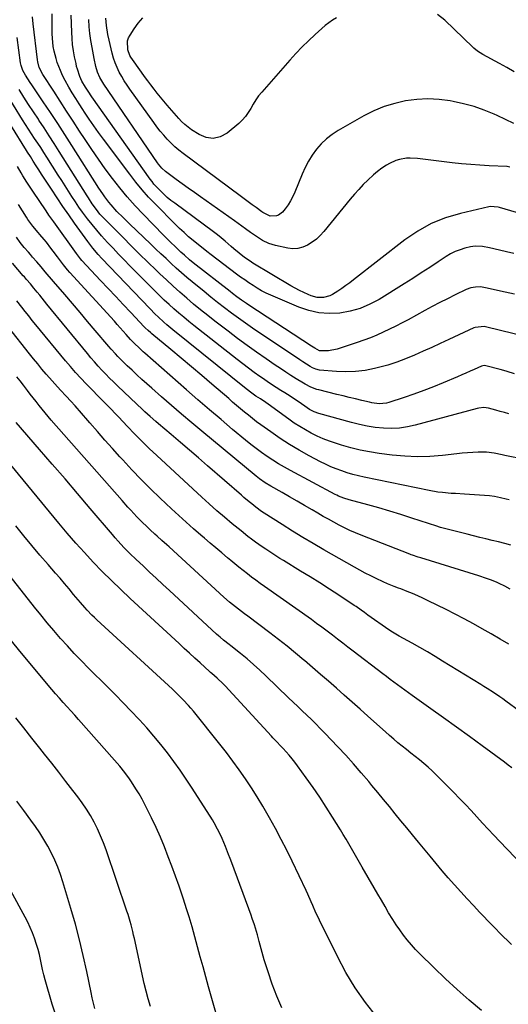
# Model space of a CAD drawing. Units: inches. Extents: x 1910686 to 1915994, y 416648 to 421967.
# Drawn here: x 1913357 to 1913630, y 419914 to 420463 of the extents above; entities that cross this region are included whole.
import ezdxf

# ---------------------------------------------------------------- set-up
doc = ezdxf.new("R2010")
doc.units = ezdxf.units.IN
doc.header["$MEASUREMENT"] = 0
doc.layers.add('7', color=7, linetype='Continuous')
doc.layers.add('8', color=7, linetype='Continuous')

msp = doc.modelspace()

# ---------------------------------------------------------------- linework, layer by layer
at = {"layer": '7', "color": 18}
for points in [[(1913632.73, 420332.64, 1716), (1913628.68, 420333.65, 1716), (1913624.62, 420334.61, 1716), (1913619.11, 420335.86, 1716), (1913615.14, 420336.56, 1716), (1913611.15, 420336.75, 1716), (1913608.51, 420336.36, 1716), (1913605.43, 420335.65, 1716), (1913602.65, 420334.85, 1716), (1913599.95, 420333.84, 1716), (1913597.38, 420332.55, 1716), (1913594.89, 420331.07, 1716), (1913590.41, 420328.05, 1716), (1913585.74, 420324.93, 1716), (1913581.04, 420321.85, 1716), (1913576.3, 420318.82, 1716), (1913571.54, 420315.83, 1716), (1913557.47, 420307.11, 1716), (1913552.27, 420304.36, 1716), (1913546.9, 420302.09, 1716), (1913541.28, 420300.55, 1716), (1913535.48, 420299.51, 1716), (1913529.63, 420299.31, 1716), (1913523.86, 420299.7, 1716), (1913518.22, 420300.97, 1716), (1913512.66, 420302.83, 1716), (1913496.99, 420309.47, 1716), (1913494.44, 420310.64, 1716), (1913491.93, 420311.89, 1716), (1913489.5, 420313.29, 1716), (1913487.13, 420314.77, 1716), (1913484.8, 420316.35, 1716), (1913482.49, 420317.95, 1716), (1913480.21, 420319.6, 1716), (1913477.95, 420321.27, 1716), (1913463.75, 420331.96, 1716), (1913461.4, 420333.75, 1716), (1913458.32, 420336.21, 1716), (1913457.56, 420336.83, 1716), (1913453.79, 420339.89, 1716), (1913451.18, 420342.09, 1716), (1913448.62, 420344.34, 1716), (1913446.13, 420346.67, 1716), (1913443.69, 420349.06, 1716), (1913432.67, 420360.22, 1716), (1913428.87, 420364.22, 1716), (1913425.19, 420368.33, 1716), (1913421.68, 420372.58, 1716), (1913418.29, 420376.93, 1716), (1913403.66, 420396.5, 1716), (1913400.94, 420400.21, 1716), (1913398.27, 420403.95, 1716), (1913395.66, 420407.73, 1716), (1913393.1, 420411.55, 1716), (1913392.1, 420413.07, 1716), (1913390.1, 420416.17, 1716), (1913388.13, 420419.28, 1716), (1913386.21, 420422.43, 1716), (1913384.32, 420425.59, 1716), (1913382.22, 420429.33, 1716), (1913380.84, 420432.07, 1716), (1913379.61, 420434.87, 1716), (1913377.87, 420439.38, 1716), (1913377.18, 420441.46, 1716), (1913376.09, 420445.68, 1716), (1913375.65, 420448.19, 1716), (1913375.12, 420452.9, 1716), (1913375, 420455.27, 1716), (1913374.95, 420457.64, 1716), (1913374.99, 420466.45, 1716)], [(1913641.79, 420353.42, 1718), (1913624.78, 420358.31, 1718), (1913624.03, 420358.51, 1718), (1913619.44, 420358.88, 1718), (1913618.68, 420358.74, 1718), (1913602.98, 420355.12, 1718), (1913594.62, 420352.6, 1718), (1913586.59, 420349.4, 1718), (1913579.05, 420345.18, 1718), (1913571.82, 420340.29, 1718), (1913543.29, 420318.06, 1718), (1913541.13, 420316.42, 1718), (1913538.96, 420314.8, 1718), (1913536.75, 420313.22, 1718), (1913534.53, 420311.67, 1718), (1913531.5, 420309.75, 1718), (1913529.9, 420309.02, 1718), (1913526.46, 420308.2, 1718), (1913522.94, 420308.25, 1718), (1913519.53, 420309.17, 1718), (1913517.89, 420309.84, 1718), (1913515.43, 420310.92, 1718), (1913513, 420312.06, 1718), (1913510.63, 420313.32, 1718), (1913508.29, 420314.64, 1718), (1913487.08, 420327.33, 1718), (1913485.46, 420328.35, 1718), (1913482.32, 420330.52, 1718), (1913479.31, 420332.88, 1718), (1913476.39, 420335.36, 1718), (1913474.96, 420336.63, 1718), (1913471.55, 420339.65, 1718), (1913469.42, 420341.44, 1718), (1913467.23, 420343.17, 1718), (1913465, 420344.86, 1718), (1913443.42, 420360.71, 1718), (1913441.33, 420362.33, 1718), (1913439.29, 420364.01, 1718), (1913437.34, 420365.79, 1718), (1913434.15, 420368.93, 1718), (1913431.83, 420371.49, 1718), (1913430.75, 420372.84, 1718), (1913429.72, 420374.23, 1718), (1913397.15, 420420.17, 1718), (1913395.06, 420423.2, 1718), (1913393.56, 420425.46, 1718), (1913391.62, 420428.83, 1718), (1913390.45, 420431.5, 1718), (1913389.08, 420435.61, 1718), (1913388.68, 420437.13, 1718), (1913388.33, 420438.66, 1718), (1913387.56, 420442.41, 1718), (1913386.94, 420445.84, 1718), (1913386.45, 420449.28, 1718), (1913386.12, 420452.74, 1718), (1913385.92, 420456.21, 1718), (1913385.61, 420465.61, 1718)], [(1913632.81, 420434.04, 1724), (1913628.79, 420436.46, 1724), (1913624.7, 420438.76, 1724), (1913615.35, 420443.74, 1724), (1913612.41, 420445.6, 1724), (1913610.38, 420447.26, 1724), (1913609.74, 420447.85, 1724), (1913594.1, 420462.82, 1724), (1913590.11, 420466.07, 1724)], [(1913633.06, 420310, 1714), (1913627.9, 420311.17, 1714), (1913616.79, 420313.64, 1714), (1913614.06, 420314.03, 1714), (1913611.3, 420314.02, 1714), (1913608.6, 420313.54, 1714), (1913606.03, 420312.58, 1714), (1913599.95, 420309.61, 1714), (1913595.67, 420307.49, 1714), (1913591.42, 420305.33, 1714), (1913587.2, 420303.11, 1714), (1913582.99, 420300.85, 1714), (1913573.73, 420295.79, 1714), (1913570.29, 420293.95, 1714), (1913566.82, 420292.17, 1714), (1913563.31, 420290.45, 1714), (1913559.79, 420288.78, 1714), (1913556.22, 420287.2, 1714), (1913552.62, 420285.71, 1714), (1913548.97, 420284.33, 1714), (1913545.29, 420283.03, 1714), (1913534.06, 420279.25, 1714), (1913529.18, 420278.34, 1714), (1913524.63, 420278.43, 1714), (1913524.17, 420278.49, 1714), (1913521.53, 420279.93, 1714), (1913519.77, 420281.06, 1714), (1913484.76, 420303.96, 1714), (1913483.42, 420304.84, 1714), (1913480.77, 420306.65, 1714), (1913478.16, 420308.52, 1714), (1913475.6, 420310.45, 1714), (1913474.33, 420311.43, 1714), (1913453.8, 420327.49, 1714), (1913451.75, 420329.14, 1714), (1913448.79, 420331.73, 1714), (1913446.85, 420333.52, 1714), (1913444.24, 420336.02, 1714), (1913440.71, 420339.46, 1714), (1913437.23, 420342.96, 1714), (1913425.87, 420354.58, 1714), (1913421.34, 420359.39, 1714), (1913416.93, 420364.32, 1714), (1913412.71, 420369.4, 1714), (1913408.62, 420374.6, 1714), (1913404.68, 420379.92, 1714), (1913400.82, 420385.29, 1714), (1913397.08, 420390.75, 1714), (1913393.42, 420396.27, 1714), (1913390.33, 420401.04, 1714), (1913386.71, 420406.62, 1714), (1913383.09, 420412.2, 1714), (1913379.47, 420417.78, 1714), (1913375.86, 420423.37, 1714), (1913369.82, 420432.67, 1714), (1913367.82, 420436.59, 1714), (1913366.93, 420439.75, 1714), (1913366.76, 420440.84, 1714), (1913364.38, 420460.78, 1714), (1913363.97, 420464.82, 1714)], [(1913632.66, 420405.17, 1722), (1913628.1, 420407.5, 1722), (1913623.47, 420409.7, 1722), (1913621.77, 420410.46, 1722), (1913616.17, 420412.73, 1722), (1913610.49, 420414.72, 1722), (1913604.68, 420416.3, 1722), (1913598.77, 420417.59, 1722), (1913597.13, 420417.88, 1722), (1913590.93, 420418.66, 1722), (1913584.72, 420419, 1722), (1913578.52, 420418.67, 1722), (1913572.31, 420417.9, 1722), (1913566.21, 420416.49, 1722), (1913560.26, 420414.68, 1722), (1913554.52, 420412.27, 1722), (1913548.92, 420409.47, 1722), (1913534.6, 420401.36, 1722), (1913531.22, 420399.18, 1722), (1913528.05, 420396.75, 1722), (1913525.19, 420393.95, 1722), (1913522.55, 420390.92, 1722), (1913520.21, 420387.62, 1722), (1913518.06, 420384.21, 1722), (1913516.19, 420380.63, 1722), (1913514.52, 420376.95, 1722), (1913510.46, 420366.93, 1722), (1913509.34, 420364.48, 1722), (1913508.09, 420362.11, 1722), (1913506.65, 420359.85, 1722), (1913505.07, 420357.67, 1722), (1913503.54, 420355.73, 1722), (1913501.43, 420354.05, 1722), (1913500.16, 420353.65, 1722), (1913496.64, 420353.58, 1722), (1913492.64, 420355.6, 1722), (1913492.01, 420356.04, 1722), (1913488.82, 420358.35, 1722), (1913486.6, 420359.95, 1722), (1913484.4, 420361.56, 1722), (1913482.19, 420363.18, 1722), (1913479.99, 420364.8, 1722), (1913448.13, 420388.42, 1722), (1913445.77, 420390.28, 1722), (1913443.5, 420392.22, 1722), (1913441.34, 420394.29, 1722), (1913439.26, 420396.45, 1722), (1913437.28, 420398.71, 1722), (1913435.35, 420401.01, 1722), (1913433.51, 420403.38, 1722), (1913431.72, 420405.79, 1722), (1913418.4, 420424.41, 1722), (1913416.8, 420426.73, 1722), (1913415.27, 420429.09, 1722), (1913413.84, 420431.52, 1722), (1913412.47, 420433.98, 1722), (1913411.25, 420436.51, 1722), (1913410.16, 420439.1, 1722), (1913409.28, 420441.75, 1722), (1913408.52, 420444.46, 1722), (1913406.78, 420451.83, 1722), (1913406.12, 420454.94, 1722), (1913405.36, 420459.88, 1722), (1913405.02, 420463.94, 1722)], [(1913533.66, 420464.3, 1724), (1913531.5, 420462.91, 1724), (1913529.41, 420461.43, 1724), (1913527.4, 420459.85, 1724), (1913525.44, 420458.19, 1724), (1913521.77, 420454.89, 1724), (1913518.08, 420451.46, 1724), (1913514.48, 420447.94, 1724), (1913511.01, 420444.3, 1724), (1913507.62, 420440.57, 1724), (1913491.98, 420422.77, 1724), (1913490.25, 420420.64, 1724), (1913488.63, 420418.43, 1724), (1913487.19, 420416.11, 1724), (1913485.85, 420413.71, 1724), (1913484.47, 420411.36, 1724), (1913482.92, 420409.15, 1724), (1913481.1, 420407.15, 1724), (1913479.12, 420405.28, 1724), (1913472.66, 420399.91, 1724), (1913468.84, 420397.88, 1724), (1913464.96, 420396.88, 1724), (1913460.99, 420397.44, 1724), (1913456.97, 420399.03, 1724), (1913452.85, 420401.73, 1724), (1913449.02, 420404.65, 1724), (1913447.28, 420406.31, 1724), (1913445.63, 420408.07, 1724), (1913439.29, 420415.43, 1724), (1913437.4, 420417.65, 1724), (1913435.53, 420419.9, 1724), (1913433.7, 420422.17, 1724), (1913431.89, 420424.46, 1724), (1913430.11, 420426.78, 1724), (1913428.35, 420429.11, 1724), (1913426.61, 420431.46, 1724), (1913424.9, 420433.83, 1724), (1913418.87, 420442.28, 1724), (1913418.27, 420443.25, 1724), (1913417.19, 420446.44, 1724), (1913417.12, 420451.33, 1724), (1913417.68, 420452.97, 1724), (1913418.49, 420454.56, 1724), (1913420.8, 420458.06, 1724), (1913423.08, 420461.24, 1724), (1913425.53, 420464.3, 1724)], [(1913648.89, 420284.06, 1712), (1913616.93, 420291.8, 1712), (1913616.1, 420291.96, 1712), (1913611.14, 420291.47, 1712), (1913610.35, 420291.16, 1712), (1913596.48, 420284.77, 1712), (1913591.65, 420282.56, 1712), (1913586.83, 420280.34, 1712), (1913582, 420278.14, 1712), (1913577.18, 420275.94, 1712), (1913572.3, 420273.88, 1712), (1913567.35, 420272.02, 1712), (1913562.31, 420270.43, 1712), (1913557.21, 420269.03, 1712), (1913554.91, 420268.47, 1712), (1913549.64, 420267.45, 1712), (1913544.35, 420266.79, 1712), (1913539.01, 420266.65, 1712), (1913533.65, 420266.87, 1712), (1913524.31, 420267.7, 1712), (1913522.24, 420268.14, 1712), (1913520.29, 420268.99, 1712), (1913519.05, 420269.7, 1712), (1913514.93, 420272.31, 1712), (1913513.16, 420273.45, 1712), (1913509.65, 420275.76, 1712), (1913490.91, 420288.31, 1712), (1913486.9, 420291.04, 1712), (1913482.92, 420293.8, 1712), (1913478.98, 420296.63, 1712), (1913475.07, 420299.49, 1712), (1913471.2, 420302.41, 1712), (1913467.35, 420305.37, 1712), (1913463.56, 420308.39, 1712), (1913459.8, 420311.44, 1712), (1913453.17, 420316.9, 1712), (1913450.18, 420319.41, 1712), (1913447.22, 420321.96, 1712), (1913444.3, 420324.55, 1712), (1913441.41, 420327.18, 1712), (1913438.55, 420329.84, 1712), (1913435.69, 420332.52, 1712), (1913432.86, 420335.21, 1712), (1913430.03, 420337.91, 1712), (1913418.16, 420349.3, 1712), (1913414.64, 420352.73, 1712), (1913411.18, 420356.21, 1712), (1913407.85, 420359.81, 1712), (1913406.64, 420361.29, 1712), (1913404.33, 420364.36, 1712), (1913403.23, 420365.93, 1712), (1913401.11, 420369.14, 1712), (1913386.01, 420392.93, 1712), (1913382.08, 420399.08, 1712), (1913378.11, 420405.2, 1712), (1913374.08, 420411.3, 1712), (1913370.03, 420417.37, 1712), (1913363.64, 420426.85, 1712), (1913362.76, 420428.17, 1712), (1913360.19, 420432.17, 1712), (1913358.59, 420434.9, 1712), (1913357.63, 420437.65, 1712), (1913357.49, 420438.36, 1712), (1913357.37, 420439.08, 1712), (1913355.53, 420453.15, 1712)], [(1913629.92, 420243.27, 1708), (1913627.47, 420243.95, 1708), (1913625.02, 420244.64, 1708), (1913622.57, 420245.35, 1708), (1913618.56, 420246.48, 1708), (1913615.87, 420246.72, 1708), (1913613.17, 420246.39, 1708), (1913612.29, 420246.18, 1708), (1913577.7, 420236.93, 1708), (1913573.29, 420235.99, 1708), (1913568.85, 420235.34, 1708), (1913564.38, 420235.13, 1708), (1913559.87, 420235.22, 1708), (1913555.37, 420235.67, 1708), (1913550.9, 420236.31, 1708), (1913546.47, 420237.23, 1708), (1913542.08, 420238.33, 1708), (1913523.93, 420243.5, 1708), (1913521.24, 420244.46, 1708), (1913518.68, 420245.76, 1708), (1913516.11, 420247.46, 1708), (1913512.29, 420250.09, 1708), (1913509.24, 420252.14, 1708), (1913507.78, 420253.09, 1708), (1913504.84, 420254.96, 1708), (1913502.62, 420256.34, 1708), (1913500.05, 420257.98, 1708), (1913497.49, 420259.64, 1708), (1913494.95, 420261.34, 1708), (1913492.44, 420263.07, 1708), (1913490.96, 420264.1, 1708), (1913487.74, 420266.38, 1708), (1913484.55, 420268.71, 1708), (1913481.4, 420271.09, 1708), (1913478.27, 420273.5, 1708), (1913454.06, 420292.53, 1708), (1913451.23, 420294.8, 1708), (1913448.43, 420297.1, 1708), (1913445.66, 420299.45, 1708), (1913442.93, 420301.84, 1708), (1913440.24, 420304.27, 1708), (1913437.58, 420306.74, 1708), (1913434.96, 420309.26, 1708), (1913432.38, 420311.81, 1708), (1913418.42, 420325.86, 1708), (1913415.25, 420329.09, 1708), (1913412.1, 420332.34, 1708), (1913409, 420335.62, 1708), (1913405.92, 420338.94, 1708), (1913402.6, 420342.62, 1708), (1913399.93, 420345.71, 1708), (1913397.34, 420348.87, 1708), (1913394.81, 420352.08, 1708), (1913392.01, 420355.8, 1708), (1913389.95, 420358.65, 1708), (1913387.96, 420361.54, 1708), (1913386.02, 420364.47, 1708), (1913384.11, 420367.43, 1708), (1913382.21, 420370.39, 1708), (1913380.33, 420373.36, 1708), (1913378.44, 420376.33, 1708), (1913372, 420386.55, 1708), (1913370.34, 420389.16, 1708), (1913368.66, 420391.77, 1708), (1913366.95, 420394.36, 1708), (1913365.23, 420396.95, 1708), (1913363.52, 420399.53, 1708), (1913361.82, 420402.13, 1708), (1913360.15, 420404.74, 1708), (1913358.49, 420407.36, 1708), (1913348.37, 420423.6, 1708)], [(1913638.96, 420217.78, 1706), (1913627.67, 420220.04, 1706), (1913626.2, 420220.34, 1706), (1913621.8, 420221.27, 1706), (1913617.36, 420221.83, 1706), (1913615.86, 420221.85, 1706), (1913612.85, 420221.8, 1706), (1913609.85, 420221.7, 1706), (1913606.85, 420221.55, 1706), (1913603.85, 420221.3, 1706), (1913600.86, 420221, 1706), (1913592.81, 420220.05, 1706), (1913585.8, 420219.49, 1706), (1913578.79, 420219.28, 1706), (1913571.78, 420219.58, 1706), (1913564.78, 420220.23, 1706), (1913557.55, 420221.17, 1706), (1913552.21, 420222.01, 1706), (1913546.92, 420223.03, 1706), (1913541.69, 420224.33, 1706), (1913536.5, 420225.82, 1706), (1913533.23, 420226.85, 1706), (1913529.75, 420228.05, 1706), (1913526.31, 420229.37, 1706), (1913522.94, 420230.86, 1706), (1913519.62, 420232.47, 1706), (1913516.38, 420234.24, 1706), (1913513.2, 420236.11, 1706), (1913510.11, 420238.12, 1706), (1913507.08, 420240.22, 1706), (1913495.59, 420248.6, 1706), (1913494.24, 420249.56, 1706), (1913491.21, 420251.55, 1706), (1913488.73, 420253.18, 1706), (1913486.39, 420254.86, 1706), (1913483.31, 420257.22, 1706), (1913442.35, 420290.18, 1706), (1913439, 420292.97, 1706), (1913437.36, 420294.4, 1706), (1913434.14, 420297.34, 1706), (1913432.57, 420298.85, 1706), (1913429.5, 420301.95, 1706), (1913402.72, 420329.96, 1706), (1913400.65, 420332.2, 1706), (1913397.67, 420335.69, 1706), (1913394.89, 420339.34, 1706), (1913387.54, 420349.59, 1706), (1913384.23, 420354.27, 1706), (1913380.96, 420358.99, 1706), (1913377.76, 420363.75, 1706), (1913374.6, 420368.54, 1706), (1913370.57, 420374.74, 1706), (1913369.46, 420376.46, 1706), (1913367.25, 420379.9, 1706), (1913366.15, 420381.63, 1706), (1913364.49, 420384.24, 1706), (1913362.84, 420386.75, 1706), (1913361.21, 420389.26, 1706), (1913360.67, 420390.1, 1706), (1913343.03, 420418.39, 1706)], [(1913630.09, 420195.19, 1704), (1913628.48, 420195.62, 1704), (1913625.23, 420196.4, 1704), (1913621.97, 420197.14, 1704), (1913619.03, 420197.56, 1704), (1913605.13, 420198.39, 1704), (1913600.19, 420198.71, 1704), (1913597.72, 420198.89, 1704), (1913592.8, 420199.32, 1704), (1913590.34, 420199.62, 1704), (1913585.47, 420200.47, 1704), (1913549.2, 420207.92, 1704), (1913546.02, 420208.64, 1704), (1913542.86, 420209.44, 1704), (1913539.74, 420210.36, 1704), (1913536.63, 420211.36, 1704), (1913533.57, 420212.49, 1704), (1913530.56, 420213.72, 1704), (1913527.6, 420215.08, 1704), (1913524.69, 420216.54, 1704), (1913518.48, 420219.84, 1704), (1913512.96, 420222.92, 1704), (1913507.53, 420226.14, 1704), (1913502.24, 420229.58, 1704), (1913497.04, 420233.16, 1704), (1913491.46, 420237.17, 1704), (1913489.14, 420238.88, 1704), (1913486.84, 420240.63, 1704), (1913484.58, 420242.43, 1704), (1913482.34, 420244.25, 1704), (1913480.13, 420246.11, 1704), (1913477.92, 420247.98, 1704), (1913475.72, 420249.85, 1704), (1913473.53, 420251.73, 1704), (1913464.21, 420259.75, 1704), (1913458.48, 420264.65, 1704), (1913452.74, 420269.53, 1704), (1913446.97, 420274.38, 1704), (1913441.18, 420279.2, 1704), (1913430.7, 420287.9, 1704), (1913430.15, 420288.36, 1704), (1913428.52, 420289.81, 1704), (1913426.95, 420291.33, 1704), (1913426.45, 420291.85, 1704), (1913418.94, 420299.75, 1704), (1913414.7, 420304.23, 1704), (1913410.46, 420308.72, 1704), (1913406.23, 420313.22, 1704), (1913402.01, 420317.73, 1704), (1913391.65, 420328.81, 1704), (1913390.82, 420329.74, 1704), (1913388.53, 420332.68, 1704), (1913375.87, 420350.43, 1704), (1913374.81, 420351.93, 1704), (1913373.21, 420354.17, 1704), (1913371.65, 420356.44, 1704), (1913364.17, 420367.55, 1704), (1913361.96, 420370.9, 1704), (1913360.87, 420372.6, 1704), (1913358.73, 420376.01, 1704), (1913357.69, 420377.73, 1704), (1913355.67, 420381.21, 1704)], [(1913631.09, 420170.02, 1702), (1913627.62, 420170.94, 1702), (1913624.13, 420171.81, 1702), (1913620.64, 420172.63, 1702), (1913617.13, 420173.44, 1702), (1913613.64, 420174.27, 1702), (1913610.15, 420175.13, 1702), (1913606.67, 420176.02, 1702), (1913591.77, 420179.91, 1702), (1913591.27, 420180.05, 1702), (1913589.76, 420180.53, 1702), (1913575.73, 420185.11, 1702), (1913569.62, 420187.06, 1702), (1913563.49, 420188.95, 1702), (1913557.33, 420190.74, 1702), (1913551.16, 420192.48, 1702), (1913540.79, 420195.32, 1702), (1913537.81, 420196.24, 1702), (1913534.91, 420197.37, 1702), (1913533.98, 420197.82, 1702), (1913533.05, 420198.28, 1702), (1913507.95, 420211.58, 1702), (1913504.63, 420213.41, 1702), (1913501.36, 420215.32, 1702), (1913498.16, 420217.34, 1702), (1913495.01, 420219.43, 1702), (1913491.92, 420221.63, 1702), (1913488.87, 420223.88, 1702), (1913485.88, 420226.21, 1702), (1913482.94, 420228.6, 1702), (1913475.75, 420234.6, 1702), (1913469.26, 420240.06, 1702), (1913462.81, 420245.55, 1702), (1913456.39, 420251.09, 1702), (1913450.01, 420256.67, 1702), (1913426.81, 420277.08, 1702), (1913425.88, 420277.9, 1702), (1913423.14, 420280.39, 1702), (1913421.35, 420282.08, 1702), (1913418.82, 420284.78, 1702), (1913416.35, 420287.56, 1702), (1913413.05, 420291.26, 1702), (1913411.38, 420293.1, 1702), (1913409.72, 420294.93, 1702), (1913384.86, 420322.18, 1702), (1913383.65, 420323.56, 1702), (1913381.31, 420326.39, 1702), (1913380.19, 420327.84, 1702), (1913378, 420330.79, 1702), (1913375.57, 420334.1, 1702), (1913374.34, 420335.74, 1702), (1913371.79, 420338.95, 1702), (1913370.47, 420340.52, 1702), (1913368.14, 420343.23, 1702), (1913367.14, 420344.41, 1702), (1913364.23, 420348.01, 1702), (1913361.51, 420351.77, 1702), (1913360.66, 420353.05, 1702), (1913356.13, 420360.08, 1702)], [(1913629.98, 420114.67, 1698), (1913625.03, 420117.56, 1698), (1913620.06, 420120.44, 1698), (1913615.09, 420123.31, 1698), (1913610.09, 420126.13, 1698), (1913605.05, 420128.88, 1698), (1913599.96, 420131.53, 1698), (1913594.84, 420134.11, 1698), (1913584.88, 420139, 1698), (1913581.97, 420140.39, 1698), (1913579.04, 420141.72, 1698), (1913576.07, 420142.97, 1698), (1913573.08, 420144.17, 1698), (1913569.53, 420145.54, 1698), (1913568.3, 420146.02, 1698), (1913565.84, 420146.96, 1698), (1913562.16, 420148.43, 1698), (1913559.76, 420149.51, 1698), (1913555.94, 420151.32, 1698), (1913552.85, 420152.83, 1698), (1913549.79, 420154.38, 1698), (1913546.77, 420156, 1698), (1913543.77, 420157.66, 1698), (1913526.55, 420167.46, 1698), (1913520.69, 420170.86, 1698), (1913514.87, 420174.3, 1698), (1913509.09, 420177.83, 1698), (1913503.34, 420181.42, 1698), (1913493.28, 420187.8, 1698), (1913491.92, 420188.69, 1698), (1913488.63, 420191.1, 1698), (1913486.37, 420192.96, 1698), (1913484.93, 420194.16, 1698), (1913482.07, 420196.58, 1698), (1913480.65, 420197.81, 1698), (1913461.8, 420214.24, 1698), (1913456.75, 420218.63, 1698), (1913451.69, 420222.99, 1698), (1913446.6, 420227.34, 1698), (1913441.5, 420231.67, 1698), (1913434.43, 420237.64, 1698), (1913432.87, 420238.98, 1698), (1913429.76, 420241.68, 1698), (1913426.7, 420244.43, 1698), (1913425.19, 420245.82, 1698), (1913422.2, 420248.65, 1698), (1913411.5, 420258.92, 1698), (1913409.29, 420261.07, 1698), (1913407.1, 420263.24, 1698), (1913404.95, 420265.45, 1698), (1913402.82, 420267.67, 1698), (1913400.73, 420269.94, 1698), (1913398.68, 420272.23, 1698), (1913396.67, 420274.56, 1698), (1913394.69, 420276.93, 1698), (1913372.1, 420304.52, 1698), (1913369.41, 420307.81, 1698), (1913368.05, 420309.44, 1698), (1913366.7, 420311.08, 1698), (1913364.76, 420313.43, 1698), (1913362.84, 420315.74, 1698), (1913360.69, 420318.27, 1698), (1913359.51, 420319.63, 1698), (1913358.91, 420320.31, 1698), (1913352.82, 420327.25, 1698)], [(1913651.05, 420066.26, 1696), (1913628.29, 420082.91, 1696), (1913626.58, 420084.14, 1696), (1913624.85, 420085.36, 1696), (1913621.36, 420087.72, 1696), (1913617.82, 420090.01, 1696), (1913616.03, 420091.13, 1696), (1913614.24, 420092.25, 1696), (1913592.91, 420105.33, 1696), (1913588.69, 420107.88, 1696), (1913584.44, 420110.4, 1696), (1913580.17, 420112.86, 1696), (1913575.87, 420115.29, 1696), (1913568.74, 420119.27, 1696), (1913565.04, 420121.41, 1696), (1913562.9, 420122.82, 1696), (1913551.22, 420131, 1696), (1913549.33, 420132.34, 1696), (1913547.45, 420133.69, 1696), (1913544.61, 420135.69, 1696), (1913543.65, 420136.33, 1696), (1913535.03, 420142.01, 1696), (1913529.73, 420145.46, 1696), (1913524.41, 420148.87, 1696), (1913519.05, 420152.22, 1696), (1913513.67, 420155.53, 1696), (1913504.07, 420161.36, 1696), (1913502.07, 420162.59, 1696), (1913498.1, 420165.08, 1696), (1913494.18, 420167.66, 1696), (1913492.24, 420168.98, 1696), (1913488.43, 420171.71, 1696), (1913486.25, 420173.35, 1696), (1913484.29, 420174.85, 1696), (1913480.42, 420177.94, 1696), (1913475.53, 420181.94, 1696), (1913471.2, 420185.55, 1696), (1913466.92, 420189.21, 1696), (1913462.7, 420192.95, 1696), (1913458.53, 420196.73, 1696), (1913433.37, 420220, 1696), (1913429.19, 420223.95, 1696), (1913425.07, 420227.95, 1696), (1913421.03, 420232.04, 1696), (1913417.05, 420236.18, 1696), (1913412, 420241.55, 1696), (1913410.02, 420243.63, 1696), (1913408.04, 420245.7, 1696), (1913406.04, 420247.76, 1696), (1913404.04, 420249.8, 1696), (1913402.02, 420251.84, 1696), (1913400.01, 420253.89, 1696), (1913398.01, 420255.93, 1696), (1913396, 420257.98, 1696), (1913393.97, 420260.06, 1696), (1913391, 420263.18, 1696), (1913388.08, 420266.36, 1696), (1913385.24, 420269.6, 1696), (1913382.45, 420272.9, 1696), (1913365.88, 420292.98, 1696), (1913363.88, 420295.42, 1696), (1913361.91, 420297.87, 1696), (1913359.95, 420300.34, 1696), (1913358.01, 420302.81, 1696), (1913355.29, 420306.31, 1696)], [(1913631.56, 420045.69, 1694), (1913629.53, 420047.3, 1694), (1913627.48, 420048.87, 1694), (1913615.06, 420057.96, 1694), (1913607.89, 420063.19, 1694), (1913600.71, 420068.39, 1694), (1913593.51, 420073.56, 1694), (1913586.29, 420078.72, 1694), (1913575.99, 420086.03, 1694), (1913573.92, 420087.52, 1694), (1913571.85, 420089.01, 1694), (1913569.78, 420090.51, 1694), (1913567.73, 420092.02, 1694), (1913565.68, 420093.54, 1694), (1913563.63, 420095.07, 1694), (1913561.6, 420096.61, 1694), (1913559.57, 420098.16, 1694), (1913543.02, 420110.89, 1694), (1913540.13, 420113.12, 1694), (1913537.23, 420115.35, 1694), (1913534.33, 420117.57, 1694), (1913531.43, 420119.8, 1694), (1913528.52, 420122.01, 1694), (1913525.59, 420124.19, 1694), (1913522.64, 420126.34, 1694), (1913519.67, 420128.47, 1694), (1913493.56, 420146.9, 1694), (1913491.13, 420148.63, 1694), (1913488.73, 420150.37, 1694), (1913486.33, 420152.15, 1694), (1913483.96, 420153.94, 1694), (1913481.6, 420155.76, 1694), (1913479.27, 420157.61, 1694), (1913476.97, 420159.49, 1694), (1913474.68, 420161.4, 1694), (1913472.82, 420162.99, 1694), (1913469.62, 420165.71, 1694), (1913466.42, 420168.43, 1694), (1913463.22, 420171.15, 1694), (1913460.01, 420173.87, 1694), (1913458.04, 420175.54, 1694), (1913453.89, 420179.12, 1694), (1913449.76, 420182.75, 1694), (1913445.7, 420186.44, 1694), (1913441.68, 420190.17, 1694), (1913435.28, 420196.21, 1694), (1913429.9, 420201.39, 1694), (1913424.62, 420206.65, 1694), (1913419.46, 420212.04, 1694), (1913414.38, 420217.5, 1694), (1913412.84, 420219.19, 1694), (1913408.61, 420223.89, 1694), (1913404.41, 420228.62, 1694), (1913400.24, 420233.37, 1694), (1913396.1, 420238.15, 1694), (1913390.22, 420244.98, 1694), (1913389.03, 420246.35, 1694), (1913387.82, 420247.72, 1694), (1913385.37, 420250.41, 1694), (1913382.89, 420253.08, 1694), (1913379.7, 420256.48, 1694), (1913376.54, 420259.91, 1694), (1913374.99, 420261.65, 1694), (1913373.46, 420263.41, 1694), (1913371.7, 420265.45, 1694), (1913369.31, 420268.26, 1694), (1913366.95, 420271.08, 1694), (1913364.62, 420273.93, 1694), (1913362.32, 420276.8, 1694), (1913350.61, 420291.59, 1694)], [(1913637.53, 419991.45, 1692), (1913624.8, 420004.69, 1692), (1913621.57, 420008.08, 1692), (1913618.36, 420011.49, 1692), (1913615.19, 420014.94, 1692), (1913612.04, 420018.4, 1692), (1913608.88, 420021.86, 1692), (1913605.68, 420025.29, 1692), (1913602.44, 420028.67, 1692), (1913599.16, 420032.01, 1692), (1913589.31, 420041.91, 1692), (1913587.09, 420044.06, 1692), (1913584.81, 420046.16, 1692), (1913582.46, 420048.17, 1692), (1913580.03, 420050.14, 1692), (1913577.61, 420052.04, 1692), (1913575.19, 420053.96, 1692), (1913572.79, 420055.88, 1692), (1913570.39, 420057.81, 1692), (1913568.01, 420059.76, 1692), (1913565.65, 420061.73, 1692), (1913563.32, 420063.75, 1692), (1913561.01, 420065.78, 1692), (1913551.23, 420074.53, 1692), (1913546.85, 420078.44, 1692), (1913542.45, 420082.35, 1692), (1913538.04, 420086.24, 1692), (1913533.63, 420090.13, 1692), (1913529.2, 420094, 1692), (1913524.77, 420097.86, 1692), (1913520.32, 420101.71, 1692), (1913515.87, 420105.55, 1692), (1913515.54, 420105.83, 1692), (1913510.88, 420109.75, 1692), (1913506.17, 420113.61, 1692), (1913501.37, 420117.37, 1692), (1913496.52, 420121.06, 1692), (1913484.15, 420130.28, 1692), (1913482.44, 420131.57, 1692), (1913479.04, 420134.17, 1692), (1913475.68, 420136.83, 1692), (1913474.04, 420138.19, 1692), (1913470.83, 420141.02, 1692), (1913440.24, 420169, 1692), (1913438.93, 420170.19, 1692), (1913436.28, 420172.57, 1692), (1913433.62, 420174.94, 1692), (1913432.3, 420176.13, 1692), (1913429.69, 420178.55, 1692), (1913427.42, 420180.69, 1692), (1913425.66, 420182.39, 1692), (1913422.23, 420185.85, 1692), (1913418.9, 420189.43, 1692), (1913417.26, 420191.24, 1692), (1913414.02, 420194.88, 1692), (1913374.53, 420239.8, 1692), (1913372.79, 420241.81, 1692), (1913371.06, 420243.84, 1692), (1913369.37, 420245.89, 1692), (1913367.7, 420247.96, 1692), (1913366.05, 420250.05, 1692), (1913364.41, 420252.14, 1692), (1913362.78, 420254.25, 1692), (1913361.16, 420256.36, 1692), (1913358.96, 420259.25, 1692), (1913357.14, 420261.62, 1692), (1913355.32, 420263.98, 1692)], [(1913614.62, 419910.35, 1688), (1913607.76, 419916.1, 1688), (1913601.02, 419921.98, 1688), (1913594.46, 419928.05, 1688), (1913588.01, 419934.26, 1688), (1913580.26, 419941.94, 1688), (1913577.83, 419944.45, 1688), (1913575.48, 419947.03, 1688), (1913573.24, 419949.7, 1688), (1913571.07, 419952.43, 1688), (1913569.01, 419955.25, 1688), (1913567.02, 419958.12, 1688), (1913565.14, 419961.05, 1688), (1913562.81, 419964.9, 1688), (1913560.79, 419968.36, 1688), (1913558.78, 419971.82, 1688), (1913556.78, 419975.28, 1688), (1913554.78, 419978.75, 1688), (1913548.13, 419990.35, 1688), (1913546.62, 419992.96, 1688), (1913545.12, 419995.57, 1688), (1913543.61, 419998.17, 1688), (1913542.1, 420000.78, 1688), (1913540.57, 420003.38, 1688), (1913539.03, 420005.96, 1688), (1913537.47, 420008.54, 1688), (1913535.9, 420011.11, 1688), (1913531.52, 420018.15, 1688), (1913527.98, 420023.74, 1688), (1913524.36, 420029.28, 1688), (1913520.63, 420034.75, 1688), (1913516.82, 420040.16, 1688), (1913512.02, 420046.84, 1688), (1913510.52, 420048.85, 1688), (1913508.98, 420050.82, 1688), (1913507.36, 420052.73, 1688), (1913505.7, 420054.6, 1688), (1913503.9, 420056.55, 1688), (1913502.28, 420058.27, 1688), (1913500.63, 420059.96, 1688), (1913498.18, 420062.51, 1688), (1913497.38, 420063.38, 1688), (1913471.61, 420091.55, 1688), (1913470.54, 420092.68, 1688), (1913467.14, 420095.85, 1688), (1913464.09, 420098.39, 1688), (1913463.42, 420098.93, 1688), (1913463.1, 420099.21, 1688), (1913462.78, 420099.5, 1688), (1913457.53, 420104.28, 1688), (1913454.6, 420106.97, 1688), (1913451.66, 420109.65, 1688), (1913448.73, 420112.35, 1688), (1913445.81, 420115.04, 1688), (1913418.51, 420140.26, 1688), (1913413.25, 420145.21, 1688), (1913408.06, 420150.23, 1688), (1913402.97, 420155.35, 1688), (1913397.94, 420160.54, 1688), (1913393.03, 420165.83, 1688), (1913388.19, 420171.18, 1688), (1913383.46, 420176.64, 1688), (1913378.82, 420182.17, 1688), (1913346.8, 420221.1, 1688)], [(1913556.04, 419906.91, 1686), (1913549.89, 419914.83, 1686), (1913544.13, 419923.02, 1686), (1913538.97, 419931.59, 1686), (1913534.21, 419940.42, 1686), (1913524.2, 419960.65, 1686), (1913523.21, 419962.7, 1686), (1913522.24, 419964.77, 1686), (1913520.41, 419968.93, 1686), (1913519.51, 419971.03, 1686), (1913517.65, 419975.18, 1686), (1913516.69, 419977.24, 1686), (1913508.9, 419993.62, 1686), (1913505.91, 419999.74, 1686), (1913502.85, 420005.81, 1686), (1913499.66, 420011.83, 1686), (1913496.39, 420017.8, 1686), (1913495.62, 420019.17, 1686), (1913492.6, 420024.38, 1686), (1913489.5, 420029.53, 1686), (1913486.26, 420034.6, 1686), (1913482.92, 420039.61, 1686), (1913479.46, 420044.54, 1686), (1913475.93, 420049.42, 1686), (1913472.29, 420054.21, 1686), (1913468.58, 420058.94, 1686), (1913453.83, 420077.31, 1686), (1913452.48, 420078.95, 1686), (1913451.1, 420080.56, 1686), (1913448.21, 420083.67, 1686), (1913446.72, 420085.18, 1686), (1913443.68, 420088.13, 1686), (1913442.12, 420089.58, 1686), (1913399.93, 420128.31, 1686), (1913398.55, 420129.62, 1686), (1913397.18, 420130.95, 1686), (1913394.55, 420133.7, 1686), (1913393.27, 420135.11, 1686), (1913390.76, 420137.99, 1686), (1913389.53, 420139.45, 1686), (1913386.98, 420142.52, 1686), (1913384.48, 420145.52, 1686), (1913381.96, 420148.5, 1686), (1913379.42, 420151.47, 1686), (1913376.87, 420154.43, 1686), (1913372.78, 420159.14, 1686), (1913368.2, 420164.48, 1686), (1913363.66, 420169.84, 1686), (1913359.18, 420175.26, 1686), (1913354.74, 420180.71, 1686)], [(1913503.2, 419911.79, 1684), (1913500.39, 419918.38, 1684), (1913497.79, 419925.04, 1684), (1913495.5, 419931.82, 1684), (1913493.43, 419938.68, 1684), (1913490.63, 419948.78, 1684), (1913489.57, 419952.51, 1684), (1913489.02, 419954.36, 1684), (1913487.88, 419958.06, 1684), (1913486.64, 419961.73, 1684), (1913485.99, 419963.55, 1684), (1913475.22, 419992.79, 1684), (1913474.37, 419995.06, 1684), (1913473.52, 419997.32, 1684), (1913471.78, 420001.82, 1684), (1913469.93, 420006.28, 1684), (1913468.26, 420009.84, 1684), (1913467.36, 420011.58, 1684), (1913465.43, 420015.01, 1684), (1913464.41, 420016.68, 1684), (1913453.19, 420034.38, 1684), (1913449.89, 420039.43, 1684), (1913446.5, 420044.41, 1684), (1913442.98, 420049.29, 1684), (1913439.36, 420054.11, 1684), (1913435.61, 420058.83, 1684), (1913431.77, 420063.47, 1684), (1913427.81, 420068, 1684), (1913423.75, 420072.46, 1684), (1913423.4, 420072.83, 1684), (1913419.08, 420077.39, 1684), (1913414.73, 420081.92, 1684), (1913410.33, 420086.41, 1684), (1913405.9, 420090.86, 1684), (1913395.3, 420101.4, 1684), (1913391.3, 420105.45, 1684), (1913387.35, 420109.55, 1684), (1913383.49, 420113.73, 1684), (1913379.69, 420117.97, 1684), (1913375.96, 420122.27, 1684), (1913372.27, 420126.61, 1684), (1913368.66, 420131.01, 1684), (1913365.1, 420135.45, 1684), (1913347.51, 420157.79, 1684)], [(1913470.22, 419895.71, 1682), (1913462.32, 419923.62, 1682), (1913460.76, 419929.19, 1682), (1913459.22, 419934.76, 1682), (1913457.7, 419940.33, 1682), (1913456.2, 419945.91, 1682), (1913454.67, 419951.49, 1682), (1913453.08, 419957.04, 1682), (1913451.42, 419962.58, 1682), (1913449.71, 419968.1, 1682), (1913449.61, 419968.43, 1682), (1913447.76, 419974.09, 1682), (1913445.85, 419979.73, 1682), (1913443.85, 419985.34, 1682), (1913441.8, 419990.93, 1682), (1913439.84, 419996.12, 1682), (1913437.68, 420001.61, 1682), (1913435.42, 420007.06, 1682), (1913433.01, 420012.44, 1682), (1913430.5, 420017.77, 1682), (1913428.26, 420022.36, 1682), (1913426.74, 420025.34, 1682), (1913425.16, 420028.29, 1682), (1913423.49, 420031.19, 1682), (1913421.76, 420034.05, 1682), (1913419.35, 420037.85, 1682), (1913418.12, 420039.67, 1682), (1913415.51, 420043.21, 1682), (1913412.76, 420046.65, 1682), (1913411.34, 420048.33, 1682), (1913409.89, 420049.99, 1682), (1913389.71, 420072.67, 1682), (1913387.58, 420075.06, 1682), (1913385.44, 420077.46, 1682), (1913383.3, 420079.84, 1682), (1913381.16, 420082.23, 1682), (1913379.03, 420084.62, 1682), (1913376.91, 420087.03, 1682), (1913374.82, 420089.47, 1682), (1913372.75, 420091.92, 1682), (1913361.71, 420105.11, 1682), (1913356.99, 420110.79, 1682), (1913352.29, 420116.5, 1682)], [(1913398.84, 419911.47, 1678), (1913398.06, 419914.4, 1678), (1913397.37, 419917.35, 1678), (1913396.72, 419920.31, 1678), (1913394.32, 419932.14, 1678), (1913392.39, 419941, 1678), (1913390.3, 419949.81, 1678), (1913387.96, 419958.56, 1678), (1913385.47, 419967.28, 1678), (1913381, 419982.07, 1678), (1913379.64, 419986.19, 1678), (1913378.14, 419990.24, 1678), (1913376.44, 419994.22, 1678), (1913374.6, 419998.14, 1678), (1913372.57, 420001.96, 1678), (1913370.42, 420005.72, 1678), (1913368.1, 420009.37, 1678), (1913365.67, 420012.96, 1678), (1913363.08, 420016.59, 1678), (1913359.24, 420021.92, 1678), (1913355.36, 420027.22, 1678)], [(1913378.13, 419904.39, 1676), (1913375.01, 419913.85, 1676), (1913371.12, 419927.52, 1676), (1913370.36, 419930.32, 1676), (1913369.66, 419933.13, 1676), (1913369.04, 419935.96, 1676), (1913368.46, 419938.79, 1676), (1913367.86, 419941.63, 1676), (1913367.18, 419944.43, 1676), (1913366.36, 419947.21, 1676), (1913365.22, 419950.64, 1676), (1913364.06, 419953.67, 1676), (1913362.8, 419956.67, 1676), (1913361.39, 419959.6, 1676), (1913359.89, 419962.48, 1676), (1913344.87, 419989.66, 1676)]]:
    msp.add_polyline3d(points, dxfattribs=at)
at = {"layer": '8', "color": 18}
for points in [[(1913630.52, 420380.97, 1720), (1913629.04, 420381.22, 1720), (1913628.82, 420381.23, 1720), (1913618.93, 420381.66, 1720), (1913613.78, 420381.94, 1720), (1913608.63, 420382.3, 1720), (1913603.49, 420382.78, 1720), (1913598.35, 420383.34, 1720), (1913578.93, 420385.69, 1720), (1913574.86, 420385.92, 1720), (1913572.83, 420385.83, 1720), (1913568.82, 420385.24, 1720), (1913566.89, 420384.68, 1720), (1913563.25, 420382.95, 1720), (1913561.57, 420381.93, 1720), (1913559.04, 420380.27, 1720), (1913556.6, 420378.51, 1720), (1913554.29, 420376.58, 1720), (1913551.21, 420373.71, 1720), (1913548.66, 420371.14, 1720), (1913546.17, 420368.51, 1720), (1913543.77, 420365.8, 1720), (1913541.43, 420363.04, 1720), (1913526.64, 420345.03, 1720), (1913524.61, 420342.82, 1720), (1913522.46, 420340.78, 1720), (1913520.09, 420338.98, 1720), (1913517.59, 420337.34, 1720), (1913514.92, 420336.18, 1720), (1913512.19, 420335.44, 1720), (1913509.37, 420335.33, 1720), (1913506.48, 420335.64, 1720), (1913499.71, 420337.16, 1720), (1913497.8, 420337.69, 1720), (1913495.94, 420338.32, 1720), (1913492.41, 420340.06, 1720), (1913490.72, 420341.1, 1720), (1913487.41, 420343.29, 1720), (1913485.79, 420344.45, 1720), (1913482.91, 420346.57, 1720), (1913480.88, 420348.05, 1720), (1913478.83, 420349.52, 1720), (1913476.78, 420350.98, 1720), (1913457.78, 420364.41, 1720), (1913454.39, 420366.82, 1720), (1913451, 420369.23, 1720), (1913447.63, 420371.66, 1720), (1913444.26, 420374.09, 1720), (1913439.07, 420377.85, 1720), (1913438.32, 420378.44, 1720), (1913436.24, 420380.4, 1720), (1913434.43, 420382.62, 1720), (1913433.88, 420383.39, 1720), (1913403.82, 420427.14, 1720), (1913403.22, 420428.04, 1720), (1913401.62, 420430.85, 1720), (1913400.37, 420433.82, 1720), (1913399.42, 420437.07, 1720), (1913398.44, 420441.43, 1720), (1913397.28, 420447.62, 1720), (1913396.63, 420451.49, 1720), (1913396.1, 420455.38, 1720), (1913395.72, 420459.28, 1720), (1913395.46, 420463.2, 1720)], [(1913632.97, 420265.49, 1710), (1913629.02, 420266.81, 1710), (1913627.03, 420267.41, 1710), (1913625.03, 420267.97, 1710), (1913617.09, 420270.08, 1710), (1913616.17, 420270.19, 1710), (1913614.67, 420269.86, 1710), (1913610.59, 420268.04, 1710), (1913608.26, 420267.01, 1710), (1913605.93, 420265.98, 1710), (1913603.59, 420264.97, 1710), (1913601.25, 420263.97, 1710), (1913593.32, 420260.6, 1710), (1913587.91, 420258.38, 1710), (1913582.46, 420256.26, 1710), (1913576.96, 420254.28, 1710), (1913571.41, 420252.4, 1710), (1913562.89, 420249.63, 1710), (1913561.58, 420249.28, 1710), (1913557.53, 420248.91, 1710), (1913553.46, 420249.4, 1710), (1913552.11, 420249.69, 1710), (1913547.81, 420250.73, 1710), (1913544.32, 420251.57, 1710), (1913540.83, 420252.42, 1710), (1913537.34, 420253.27, 1710), (1913533.86, 420254.13, 1710), (1913523.93, 420256.56, 1710), (1913522.78, 420256.87, 1710), (1913519.42, 420258.1, 1710), (1913516.22, 420259.73, 1710), (1913515.2, 420260.34, 1710), (1913511.27, 420262.8, 1710), (1913508.31, 420264.68, 1710), (1913505.36, 420266.58, 1710), (1913502.43, 420268.52, 1710), (1913499.52, 420270.49, 1710), (1913494.49, 420273.93, 1710), (1913489.1, 420277.67, 1710), (1913483.76, 420281.47, 1710), (1913478.48, 420285.36, 1710), (1913473.24, 420289.31, 1710), (1913465.86, 420294.96, 1710), (1913461.85, 420298.08, 1710), (1913457.88, 420301.24, 1710), (1913453.97, 420304.47, 1710), (1913450.09, 420307.75, 1710), (1913446.27, 420311.09, 1710), (1913442.48, 420314.48, 1710), (1913438.76, 420317.93, 1710), (1913435.08, 420321.42, 1710), (1913433.05, 420323.37, 1710), (1913428.4, 420327.89, 1710), (1913423.76, 420332.43, 1710), (1913419.15, 420336.99, 1710), (1913414.56, 420341.57, 1710), (1913404.75, 420351.41, 1710), (1913401.69, 420354.73, 1710), (1913399.67, 420357.2, 1710), (1913397.39, 420360.42, 1710), (1913395.27, 420363.75, 1710), (1913394.57, 420364.86, 1710), (1913378.96, 420389.69, 1710), (1913376.18, 420394.08, 1710), (1913373.36, 420398.46, 1710), (1913370.5, 420402.81, 1710), (1913367.62, 420407.15, 1710), (1913367.31, 420407.61, 1710), (1913364.59, 420411.71, 1710), (1913361.89, 420415.83, 1710), (1913359.24, 420419.98, 1710), (1913356.61, 420424.15, 1710)], [(1913630.61, 420145.39, 1700), (1913627.62, 420147.05, 1700), (1913624.56, 420148.55, 1700), (1913622.99, 420149.24, 1700), (1913619.7, 420150.6, 1700), (1913617.52, 420151.42, 1700), (1913613.11, 420152.9, 1700), (1913580.74, 420162.85, 1700), (1913579.21, 420163.33, 1700), (1913576.17, 420164.35, 1700), (1913575.42, 420164.63, 1700), (1913574.67, 420164.92, 1700), (1913547.46, 420175.6, 1700), (1913544.33, 420176.88, 1700), (1913541.24, 420178.23, 1700), (1913538.19, 420179.67, 1700), (1913535.17, 420181.18, 1700), (1913532.19, 420182.77, 1700), (1913529.22, 420184.39, 1700), (1913526.28, 420186.05, 1700), (1913523.36, 420187.75, 1700), (1913520.04, 420189.71, 1700), (1913515.89, 420192.15, 1700), (1913511.72, 420194.57, 1700), (1913507.54, 420196.96, 1700), (1913503.35, 420199.34, 1700), (1913497.15, 420202.82, 1700), (1913493.91, 420204.78, 1700), (1913490.8, 420206.94, 1700), (1913488.81, 420208.5, 1700), (1913458.55, 420233.51, 1700), (1913452.89, 420238.24, 1700), (1913447.26, 420243, 1700), (1913441.68, 420247.82, 1700), (1913436.12, 420252.67, 1700), (1913430.65, 420257.5, 1700), (1913427.86, 420259.98, 1700), (1913425.1, 420262.47, 1700), (1913422.35, 420264.99, 1700), (1913419.62, 420267.53, 1700), (1913416.89, 420270.09, 1700), (1913414.23, 420272.67, 1700), (1913411.65, 420275.32, 1700), (1913410.4, 420276.67, 1700), (1913407.93, 420279.42, 1700), (1913406.72, 420280.82, 1700), (1913399.09, 420289.78, 1700), (1913394.82, 420294.79, 1700), (1913390.55, 420299.79, 1700), (1913386.27, 420304.78, 1700), (1913381.99, 420309.77, 1700), (1913375.77, 420317.02, 1700), (1913374.6, 420318.39, 1700), (1913372.28, 420321.15, 1700), (1913371.13, 420322.54, 1700), (1913368.81, 420325.31, 1700), (1913366.45, 420328.03, 1700), (1913364.08, 420330.73, 1700), (1913362.91, 420332.07, 1700), (1913361.74, 420333.4, 1700), (1913359.41, 420336.09, 1700), (1913357.17, 420338.85, 1700), (1913355.12, 420341.74, 1700)], [(1913631.48, 419947.2, 1690), (1913629.23, 419949.35, 1690), (1913627, 419951.52, 1690), (1913624.78, 419953.7, 1690), (1913622.58, 419955.9, 1690), (1913620.41, 419958.13, 1690), (1913613.74, 419965.03, 1690), (1913610.13, 419968.83, 1690), (1913606.55, 419972.65, 1690), (1913603.03, 419976.52, 1690), (1913599.54, 419980.43, 1690), (1913596.1, 419984.37, 1690), (1913592.68, 419988.34, 1690), (1913589.31, 419992.34, 1690), (1913585.96, 419996.37, 1690), (1913579.42, 420004.33, 1690), (1913576.17, 420008.27, 1690), (1913572.93, 420012.22, 1690), (1913569.7, 420016.17, 1690), (1913566.46, 420020.12, 1690), (1913563.23, 420024.07, 1690), (1913559.99, 420028.02, 1690), (1913556.75, 420031.97, 1690), (1913553.5, 420035.91, 1690), (1913551.73, 420038.06, 1690), (1913547.53, 420043.02, 1690), (1913543.27, 420047.92, 1690), (1913538.9, 420052.73, 1690), (1913534.46, 420057.47, 1690), (1913527.12, 420065.15, 1690), (1913524.67, 420067.68, 1690), (1913522.19, 420070.19, 1690), (1913519.68, 420072.66, 1690), (1913517.14, 420075.11, 1690), (1913514.59, 420077.55, 1690), (1913512.04, 420079.99, 1690), (1913509.5, 420082.43, 1690), (1913506.96, 420084.88, 1690), (1913494.36, 420097.06, 1690), (1913490.92, 420100.29, 1690), (1913487.41, 420103.45, 1690), (1913483.81, 420106.5, 1690), (1913480.15, 420109.49, 1690), (1913474.75, 420113.75, 1690), (1913473.75, 420114.55, 1690), (1913470.72, 420116.94, 1690), (1913468.74, 420118.58, 1690), (1913467.77, 420119.42, 1690), (1913466.81, 420120.28, 1690), (1913440.5, 420144.6, 1690), (1913436.8, 420148.03, 1690), (1913433.1, 420151.47, 1690), (1913429.41, 420154.91, 1690), (1913425.72, 420158.35, 1690), (1913421.86, 420161.96, 1690), (1913418.41, 420165.3, 1690), (1913415.06, 420168.74, 1690), (1913411.81, 420172.28, 1690), (1913410.22, 420174.08, 1690), (1913408.66, 420175.9, 1690), (1913396.26, 420190.51, 1690), (1913389.23, 420198.76, 1690), (1913382.19, 420207, 1690), (1913375.1, 420215.21, 1690), (1913368, 420223.4, 1690), (1913354.93, 420238.42, 1690)], [(1913429.84, 419912.58, 1680), (1913428.58, 419916.8, 1680), (1913427.47, 419921.06, 1680), (1913426.45, 419925.34, 1680), (1913420.94, 419950.46, 1680), (1913420.5, 419952.39, 1680), (1913420.04, 419954.32, 1680), (1913419.06, 419958.15, 1680), (1913418.52, 419960.06, 1680), (1913417.37, 419963.84, 1680), (1913416.75, 419965.72, 1680), (1913405.11, 419999.98, 1680), (1913403.65, 420003.94, 1680), (1913402.07, 420007.86, 1680), (1913400.3, 420011.68, 1680), (1913398.4, 420015.46, 1680), (1913396.32, 420019.13, 1680), (1913394.12, 420022.74, 1680), (1913391.75, 420026.22, 1680), (1913389.26, 420029.64, 1680), (1913386.6, 420033.1, 1680), (1913382.68, 420038.18, 1680), (1913378.74, 420043.24, 1680), (1913374.78, 420048.28, 1680), (1913370.79, 420053.31, 1680), (1913368.08, 420056.72, 1680), (1913363.61, 420062.34, 1680), (1913359.16, 420067.97, 1680), (1913354.72, 420073.62, 1680)]]:
    msp.add_polyline3d(points, dxfattribs=at)

doc.saveas('drawing.dxf')
